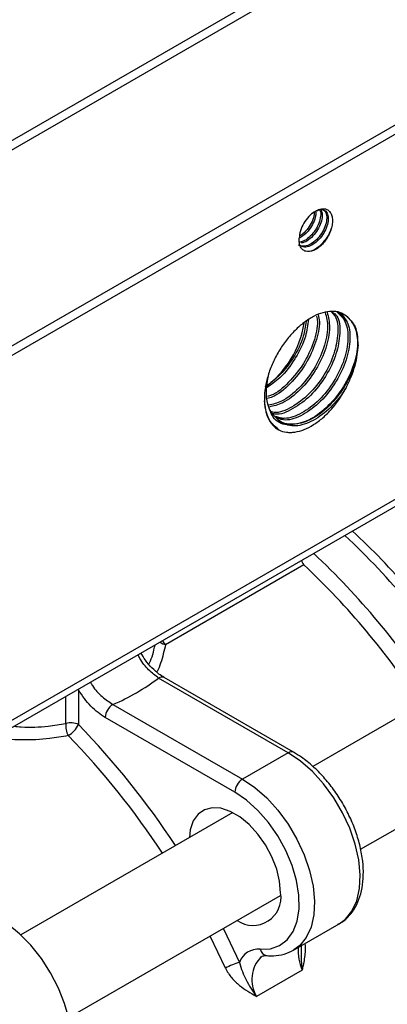
# Model space of a CAD drawing. Units: inches. Extents: x 0.2 to 10.8, y 0.2 to 8.3.
# Drawn here: x 1.3 to 1.5, y 6.5 to 7.2 of the extents above; entities that cross this region are included whole.
import ezdxf

# ---------------------------------------------------------------- set-up
doc = ezdxf.new("R2010")
doc.units = ezdxf.units.IN
doc.header["$MEASUREMENT"] = 0

msp = doc.modelspace()

# ---------------------------------------------------------------- linework, layer by layer
at = {"color": 7, "linetype": 'Continuous', "lineweight": 25}
for p, q in [((1.08072, 6.84243), (2.03559, 7.39367)), ((2.03671, 7.38741), (1.08183, 6.83617)), ((1.08183, 6.56909), (2.03671, 7.12033)), ((1.07857, 6.56188), (2.03345, 7.11312)), ((1.4847, 6.79205), (1.38358, 6.73367)), ((1.64976, 6.73615), (1.49121, 6.64462)), ((1.47326, 6.65454), (1.37847, 6.70926)), ((1.4772, 6.65493), (1.3824, 6.70965)), ((1.31991, 6.70064), (1.31991, 6.67515)), ((1.34506, 6.68998), (1.43986, 6.63526)), ((1.43429, 6.62561), (1.33949, 6.68034)), ((1.52617, 6.58388), (1.6848, 6.67545)), ((1.47326, 6.65454), (1.43986, 6.63526)), ((1.43262, 6.61079), (1.27766, 6.52134)), ((1.3127, 6.46065), (1.46765, 6.5501)), ((1.47705, 6.51009), (1.51045, 6.52937)), ((1.4834, 6.49546), (1.45, 6.47618))]:
    msp.add_line(p, q, dxfattribs=at)
at = {"color": 8, "linetype": 'Continuous', "lineweight": 25}
for p, q in [((1.03896, 6.96881), (1.4865, 7.22717)), ((1.49265, 7.22382), (1.04008, 6.96255)), ((1.31063, 6.67594), (1.31063, 6.69584)), ((1.3194, 6.70091), (1.31991, 6.70064))]:
    msp.add_line(p, q, dxfattribs=at)
at = {"color": 8, "linetype": 'Continuous', "lineweight": 25, "flags": 128}
for points in [[(1.51045, 6.52937), (1.51501, 6.53274), (1.51985, 6.53869), (1.52333, 6.54626), (1.52534, 6.55521), (1.52584, 6.56529), (1.5248, 6.57621), (1.52225, 6.58764), (1.51827, 6.59925), (1.51298, 6.6107), (1.50653, 6.62165), (1.4991, 6.63179), (1.49092, 6.64082), (1.48222, 6.64848), (1.47326, 6.65454)], [(1.43986, 6.63526), (1.44881, 6.6292), (1.45751, 6.62154), (1.46569, 6.61251), (1.47312, 6.60237), (1.47957, 6.59141), (1.48487, 6.57996), (1.48885, 6.56835), (1.49139, 6.55692), (1.49243, 6.54601), (1.49194, 6.53593), (1.48992, 6.52697), (1.48644, 6.51941), (1.4816, 6.51345), (1.47731, 6.51024)], [(1.42576, 6.52592), (1.42615, 6.52515), (1.43759, 6.50113)], [(1.42747, 6.49685), (1.41627, 6.52035), (1.41624, 6.52042)]]:
    msp.add_lwpolyline(points, dxfattribs=at)
at = {"color": 7, "linetype": 'Continuous', "lineweight": 25, "flags": 128}
for points in [[(1.45274, 6.51069), (1.46029, 6.51103), (1.46697, 6.51337), (1.47257, 6.51764), (1.4769, 6.5237), (1.4798, 6.53133), (1.4812, 6.5403), (1.48104, 6.55029), (1.47932, 6.56098), (1.47611, 6.57202), (1.4715, 6.58303), (1.46566, 6.59365), (1.45878, 6.60353), (1.45108, 6.61234), (1.44283, 6.61978), (1.43429, 6.62561)], [(1.46769, 6.55201), (1.46696, 6.56045), (1.46481, 6.56937), (1.46131, 6.57837), (1.45664, 6.58706), (1.45099, 6.59506), (1.44461, 6.60203), (1.43778, 6.60765), (1.4308, 6.61168), (1.42396, 6.61395), (1.41758, 6.61435), (1.41193, 6.61287), (1.40726, 6.60957), (1.40377, 6.60461), (1.40161, 6.59818), (1.40092, 6.5925)], [(1.31138, 6.42024), (1.31395, 6.42856), (1.31508, 6.43806), (1.31475, 6.44848), (1.31295, 6.45955), (1.30974, 6.47094), (1.30521, 6.48236), (1.29948, 6.49348), (1.29271, 6.50401), (1.28509, 6.51364), (1.27683, 6.52211), (1.26814, 6.5292), (1.25928, 6.53471), (1.25049, 6.53847), (1.242, 6.54041)]]:
    msp.add_lwpolyline(points, dxfattribs=at)
at = {"color": 7, "linetype": 'Continuous', "lineweight": 25}
for centre, radius, start, end in [((1.41416, 6.98005), 0.07156, 306.11114, 351.04803), ((1.12235, 6.3971), 0.57225, 32.99683, 46.7131), ((1.15928, 6.43011), 0.52906, 40.51644, 46.97327), ((1.09952, 6.38392), 0.57225, 32.99683, 46.7131), ((1.10254, 6.38599), 0.55761, 33.0467, 46.7366), ((1.28743, 6.82838), 0.14992, 292.60592, 307.38871), ((1.35158, 6.67979), 0.0121, 122.60548, 177.39452), ((1.32669, 6.67446), 0.01613, 174.73298, 207.20852), ((1.31429, 6.66416), 0.01234, 62.9306, 107.29558), ((1.30236, 6.68404), 0.01968, 300.50136, 333.13194), ((1.44638, 6.62506), 0.0121, 122.60548, 177.39452), ((1.44753, 6.54865), 0.02044, 235.51005, 9.46746), ((1.45114, 6.49643), 0.01434, 83.60166, 160.90427), ((1.44977, 6.4582), 0.04462, 105.83466, 119.98319)]:
    msp.add_arc(centre, radius, start, end, dxfattribs=at)
at = {"color": 8, "linetype": 'Continuous', "lineweight": 25}
for centre, radius, start, end in [((1.38565, 6.74331), 0.00986, 231.40169, 257.84992), ((1.39241, 6.74299), 0.01284, 209.72819, 226.51875), ((1.38077, 6.70605), 0.00396, 65.69288, 125.61758), ((0.89879, 6.2658), 0.58729, 33.11029, 44.18857), ((0.90233, 6.2682), 0.57203, 33.16173, 44.21191), ((1.47555, 6.65154), 0.00377, 64.04122, 127.25363), ((1.45858, 6.51195), 0.00597, 192.22399, 261.0741), ((1.51953, 6.51049), 0.03913, 177.73219, 202.58743), ((1.4705, 6.48848), 0.02391, 135.24996, 210.97656)]:
    msp.add_arc(centre, radius, start, end, dxfattribs=at)
at = {"color": 7, "linetype": 'Continuous', "lineweight": 25}
for points, knots in [([(1.49853, 7.05198), (1.49902, 7.05175), (1.50044, 7.05107), (1.50146, 7.04805), (1.50141, 7.04353), (1.49977, 7.03834), (1.49684, 7.03325), (1.49291, 7.02897), (1.48854, 7.02611), (1.48416, 7.02493), (1.48184, 7.02578), (1.48069, 7.02621)], [0, 0, 0, 0, 0.06194, 0.180304, 0.296302, 0.414559, 0.530759, 0.648765, 0.765328, 0.882942, 1, 1, 1, 1]), ([(1.49246, 7.05046), (1.491, 7.04962), (1.48955, 7.04845), (1.48687, 7.04562), (1.48563, 7.04396), (1.48357, 7.04041), (1.48275, 7.03851), (1.48163, 7.03477), (1.48133, 7.03292), (1.48132, 7.03124)], [0, 0, 0, 0, 0.25, 0.25, 0.5, 0.5, 0.75, 0.75, 1, 1, 1, 1]), ([(1.49341, 7.05028), (1.49342, 7.04941), (1.49344, 7.04706), (1.49178, 7.04246), (1.48881, 7.03747), (1.48511, 7.03341), (1.48249, 7.03195), (1.48133, 7.03131)], [0, 0, 0, 0, 0.1339245, 0.3640097, 0.5897219, 0.8194582, 1, 1, 1, 1]), ([(1.49617, 7.05196), (1.49641, 7.05149), (1.49716, 7.05), (1.4969, 7.04603), (1.49533, 7.04094), (1.49237, 7.0358), (1.48847, 7.0316), (1.48456, 7.02885), (1.48226, 7.02844), (1.48135, 7.02828)], [0, 0, 0, 0, 0.076906, 0.238893, 0.404033, 0.566301, 0.731091, 0.893867, 1, 1, 1, 1]), ([(1.49228, 7.05032), (1.49229, 7.04975), (1.49233, 7.04771), (1.49081, 7.04344), (1.48794, 7.03845), (1.48461, 7.03461), (1.48236, 7.03327), (1.48157, 7.0328)], [0, 0, 0, 0, 0.098282, 0.354352, 0.60597, 0.861497, 1, 1, 1, 1]), ([(1.49246, 7.05046), (1.49356, 7.05106), (1.49579, 7.05226), (1.49889, 7.05225), (1.50138, 7.0506), (1.50265, 7.04719), (1.50245, 7.04253), (1.50073, 7.03736), (1.49771, 7.03229), (1.49374, 7.02809), (1.48936, 7.02534), (1.48509, 7.02429), (1.48289, 7.02519), (1.48183, 7.02563)], [0, 0, 0, 0, 0.081106, 0.163178, 0.255954, 0.350622, 0.443366, 0.538005, 0.630846, 0.725342, 0.818409, 0.912648, 1, 1, 1, 1]), ([(1.49704, 7.05198), (1.4974, 7.05122), (1.49827, 7.04944), (1.49797, 7.04507), (1.49628, 7.03994), (1.49325, 7.03484), (1.48931, 7.03073), (1.48556, 7.02815), (1.48346, 7.02783), (1.48273, 7.02771)], [0, 0, 0, 0, 0.117513, 0.275933, 0.437591, 0.596177, 0.75759, 0.916562, 1, 1, 1, 1]), ([(1.49246, 7.05046), (1.49348, 7.05117), (1.49449, 7.05172), (1.49649, 7.05251), (1.49748, 7.05273), (1.49932, 7.05284), (1.5002, 7.05272), (1.50177, 7.05214), (1.50247, 7.0517), (1.50369, 7.05052), (1.50419, 7.04979), (1.50498, 7.04808), (1.50526, 7.04711), (1.50558, 7.04498), (1.50561, 7.04381), (1.50546, 7.0414), (1.50528, 7.04014), (1.50497, 7.03884)], [0, 0, 0, 0, 0.125, 0.125, 0.25, 0.25, 0.375, 0.375, 0.5, 0.5, 0.625, 0.625, 0.75, 0.75, 0.875, 0.875, 1, 1, 1, 1]), ([(1.50497, 7.03884), (1.50465, 7.03799), (1.50355, 7.03508), (1.5006, 7.03007), (1.49588, 7.02511), (1.49195, 7.02218), (1.48996, 7.02179), (1.48965, 7.02173)], [0, 0, 0, 0, 0.1133448, 0.3896134, 0.6707942, 0.9477341, 1, 1, 1, 1]), ([(1.50497, 7.03884), (1.50463, 7.03769), (1.50421, 7.03653), (1.50322, 7.03426), (1.50266, 7.03315), (1.5014, 7.03097), (1.50071, 7.02992), (1.49925, 7.02794), (1.49847, 7.02701), (1.49764, 7.02614)], [0, 0, 0, 0, 0.25, 0.25, 0.5, 0.5, 0.75, 0.75, 1, 1, 1, 1]), ([(1.49764, 7.02614), (1.49666, 7.02523), (1.49567, 7.02444), (1.49366, 7.0231), (1.49262, 7.02255), (1.48963, 7.02136), (1.4877, 7.02118), (1.48527, 7.02187), (1.48452, 7.02227), (1.48324, 7.02333), (1.4827, 7.02402), (1.48186, 7.02568), (1.48157, 7.02663), (1.48125, 7.02877), (1.48122, 7.02993), (1.48132, 7.03117)], [0, 0, 0, 0, 0.125, 0.125, 0.25, 0.25, 0.5, 0.5, 0.625, 0.625, 0.75, 0.75, 0.875, 0.875, 1, 1, 1, 1]), ([(1.50027, 6.9769), (1.50113, 6.97346), (1.50296, 6.9661), (1.49979, 6.95082), (1.49233, 6.93479), (1.48126, 6.9209), (1.46934, 6.91138), (1.46207, 6.9097), (1.45899, 6.90899)], [0, 0, 0, 0, 0.1563143, 0.3345836, 0.5128528, 0.6911221, 0.8693913, 1, 1, 1, 1]), ([(1.50495, 6.97713), (1.50586, 6.97621), (1.5091, 6.97294), (1.5101, 6.96198), (1.50735, 6.94663), (1.49976, 6.93052), (1.48865, 6.91638), (1.47585, 6.907), (1.46593, 6.90282), (1.46174, 6.90388), (1.4611, 6.90405)], [0, 0, 0, 0, 0.059494, 0.211665, 0.363835, 0.516005, 0.668176, 0.820346, 0.972516, 1, 1, 1, 1]), ([(1.50847, 6.97751), (1.51093, 6.97531), (1.51584, 6.97091), (1.51766, 6.95783), (1.51476, 6.9423), (1.5072, 6.92622), (1.49611, 6.91213), (1.48323, 6.90252), (1.47171, 6.89829), (1.46617, 6.90003), (1.46412, 6.90068)], [0, 0, 0, 0, 0.131747, 0.263494, 0.395241, 0.526988, 0.658735, 0.790482, 0.922229, 1, 1, 1, 1]), ([(1.51585, 6.97414), (1.51436, 6.97533), (1.5127, 6.97622), (1.50998, 6.97711), (1.50902, 6.97734), (1.50707, 6.97762), (1.50606, 6.97769), (1.50298, 6.97766), (1.50081, 6.97733), (1.49632, 6.97605), (1.49405, 6.97512), (1.48946, 6.9727), (1.48713, 6.9712), (1.48259, 6.96777), (1.48037, 6.96583), (1.47603, 6.96149), (1.47393, 6.95911), (1.46998, 6.95403), (1.46812, 6.95133), (1.46642, 6.94853)], [0, 0, 0, 0, 0.125, 0.125, 0.1875, 0.1875, 0.25, 0.25, 0.375, 0.375, 0.5, 0.5, 0.625, 0.625, 0.75, 0.75, 0.875, 0.875, 1, 1, 1, 1]), ([(1.50524, 6.97735), (1.50609, 6.97674), (1.50706, 6.97605), (1.50725, 6.97454), (1.50728, 6.97436)], [0, 0, 0, 0, 0.879404, 1, 1, 1, 1]), ([(1.50939, 6.9772), (1.51172, 6.9756), (1.51417, 6.97393), (1.51469, 6.97024), (1.51472, 6.97007)], [0, 0, 0, 0, 0.951426, 1, 1, 1, 1]), ([(1.49395, 6.97412), (1.4942, 6.97288), (1.49527, 6.96762), (1.49221, 6.95503), (1.48492, 6.93906), (1.47382, 6.92538), (1.46415, 6.91703), (1.45907, 6.91562), (1.45819, 6.91537)], [0, 0, 0, 0, 0.067928, 0.28943, 0.510931, 0.732433, 0.953934, 1, 1, 1, 1]), ([(1.51585, 6.97414), (1.51823, 6.97187), (1.52297, 6.96734), (1.52474, 6.95423), (1.52182, 6.93858), (1.51413, 6.9222), (1.5029, 6.90796), (1.48961, 6.89781), (1.4768, 6.89421), (1.46832, 6.89439), (1.46581, 6.8972), (1.4658, 6.89722)], [0, 0, 0, 0, 0.122537, 0.244825, 0.370563, 0.496301, 0.62204, 0.747778, 0.873516, 0.999255, 1, 1, 1, 1]), ([(1.52432, 6.95312), (1.52432, 6.95549), (1.52413, 6.95774), (1.52339, 6.96192), (1.52283, 6.96388), (1.52137, 6.96745), (1.52047, 6.96906), (1.51837, 6.97188), (1.51717, 6.97309), (1.51585, 6.97414)], [0, 0, 0, 0, 0.25, 0.25, 0.5, 0.5, 0.75, 0.75, 1, 1, 1, 1]), ([(1.46642, 6.94853), (1.4647, 6.9457), (1.46319, 6.94277), (1.46057, 6.93684), (1.45944, 6.93381), (1.45764, 6.92781), (1.45696, 6.92483), (1.45606, 6.91909), (1.45583, 6.9163), (1.45583, 6.91091), (1.45606, 6.90835), (1.45697, 6.9036), (1.45766, 6.90141), (1.45947, 6.8975), (1.46059, 6.89576), (1.46321, 6.89288), (1.4647, 6.89171), (1.46642, 6.89086)], [0, 0, 0, 0, 0.125, 0.125, 0.25, 0.25, 0.375, 0.375, 0.5, 0.5, 0.625, 0.625, 0.75, 0.75, 0.875, 0.875, 1, 1, 1, 1]), ([(1.52432, 6.95312), (1.52369, 6.94812), (1.52242, 6.93812), (1.51458, 6.92188), (1.50359, 6.90789), (1.49058, 6.89803), (1.47768, 6.89404), (1.46644, 6.89605), (1.46211, 6.90224), (1.45998, 6.9053)], [0, 0, 0, 0, 0.1434574, 0.2869148, 0.4303721, 0.5738295, 0.7172869, 0.8607443, 1, 1, 1, 1]), ([(1.51585, 6.92233), (1.51717, 6.92491), (1.51838, 6.92753), (1.52049, 6.93279), (1.52139, 6.93545), (1.52285, 6.94072), (1.5234, 6.94334), (1.52413, 6.94835), (1.52432, 6.95078), (1.52432, 6.95312)], [0, 0, 0, 0, 0.25, 0.25, 0.5, 0.5, 0.75, 0.75, 1, 1, 1, 1]), ([(1.46772, 6.89611), (1.4677, 6.89611), (1.46401, 6.89688), (1.45969, 6.90415), (1.45618, 6.91654), (1.45811, 6.92706), (1.45903, 6.93203)], [0, 0, 0, 0, 0.002116, 0.346425, 0.690735, 1, 1, 1, 1]), ([(1.46642, 6.89086), (1.46812, 6.89003), (1.46996, 6.88948), (1.47292, 6.88909), (1.47395, 6.88904), (1.47603, 6.88908), (1.47709, 6.88917), (1.48032, 6.88967), (1.48255, 6.89028), (1.48714, 6.89211), (1.48944, 6.89329), (1.49287, 6.89544), (1.49402, 6.89622), (1.49631, 6.89793), (1.49746, 6.89885), (1.50081, 6.90177), (1.50296, 6.90393), (1.5071, 6.90866), (1.50908, 6.91125), (1.5127, 6.91661), (1.51436, 6.91941), (1.51585, 6.92233)], [0, 0, 0, 0, 0.125, 0.125, 0.1875, 0.1875, 0.25, 0.25, 0.375, 0.375, 0.5, 0.5, 0.5625, 0.5625, 0.625, 0.625, 0.75, 0.75, 0.875, 0.875, 1, 1, 1, 1]), ([(1.46642, 6.89086), (1.46335, 6.8935), (1.4577, 6.89835), (1.45651, 6.90782), (1.45596, 6.91215)], [0, 0, 0, 0, 0.54384, 1, 1, 1, 1]), ([(1.47018, 6.8994), (1.46991, 6.89931), (1.46775, 6.89857), (1.46606, 6.89942), (1.46459, 6.90016)], [0, 0, 0, 0, 0.124845, 1, 1, 1, 1]), ([(1.48313, 6.79543), (1.4832, 6.79492), (1.48336, 6.7938), (1.48405, 6.7927), (1.48459, 6.79216), (1.4847, 6.79205)], [0, 0, 0, 0, 0.388551, 0.871415, 1, 1, 1, 1]), ([(1.38238, 6.70979), (1.38113, 6.71053), (1.37823, 6.71225), (1.37352, 6.71661), (1.36899, 6.72184), (1.36659, 6.7258), (1.36553, 6.72754)], [0, 0, 0, 0, 0.211553, 0.490778, 0.776225, 1, 1, 1, 1]), ([(1.33949, 6.68034), (1.33768, 6.68138), (1.33589, 6.68261), (1.33238, 6.68542), (1.33063, 6.68701), (1.32728, 6.69049), (1.32569, 6.69235), (1.32266, 6.69632), (1.32123, 6.69844), (1.31991, 6.70064)], [0, 0, 0, 0, 0.25, 0.25, 0.5, 0.5, 0.75, 0.75, 1, 1, 1, 1]), ([(1.50945, 6.52898), (1.50989, 6.52917), (1.51266, 6.5303), (1.51685, 6.53402), (1.52169, 6.53993), (1.52521, 6.54721), (1.52747, 6.55558), (1.52839, 6.56497), (1.52791, 6.57515), (1.52605, 6.58582), (1.52287, 6.59668), (1.51848, 6.60746), (1.513, 6.6179), (1.50654, 6.62776), (1.49928, 6.63679), (1.49135, 6.64477), (1.48391, 6.65081), (1.47911, 6.65376), (1.4772, 6.65493)], [0, 0, 0, 0, 0.012143, 0.075269, 0.138083, 0.201982, 0.267871, 0.335587, 0.404315, 0.473261, 0.542058, 0.610681, 0.6792, 0.747718, 0.816331, 0.885144, 0.954278, 1, 1, 1, 1]), ([(1.45765, 6.50605), (1.45922, 6.50598), (1.46355, 6.50578), (1.47038, 6.50682), (1.47506, 6.50913), (1.47736, 6.51027)], [0, 0, 0, 0, 0.223802, 0.61769, 1, 1, 1, 1]), ([(1.43759, 6.50113), (1.43811, 6.4987), (1.43885, 6.49651), (1.4405, 6.4923), (1.44143, 6.49029), (1.44349, 6.48626), (1.44462, 6.48425), (1.44712, 6.48022), (1.44851, 6.47819), (1.45, 6.47618)], [0, 0, 0, 0, 0.25, 0.25, 0.5, 0.5, 0.75, 0.75, 1, 1, 1, 1]), ([(1.45357, 6.5052), (1.45394, 6.50545), (1.45488, 6.50608), (1.4566, 6.50606), (1.45765, 6.50605)], [0, 0, 0, 0, 0.3916273, 1, 1, 1, 1]), ([(1.42747, 6.49685), (1.42806, 6.49553), (1.42873, 6.4943), (1.43023, 6.49196), (1.43105, 6.49084), (1.43365, 6.4877), (1.43554, 6.48591), (1.4395, 6.48268), (1.44158, 6.48126), (1.44577, 6.47862), (1.4479, 6.47739), (1.45, 6.47618)], [0, 0, 0, 0, 0.125, 0.125, 0.25, 0.25, 0.5, 0.5, 0.75, 0.75, 1, 1, 1, 1])]:
    msp.add_open_spline(points, degree=3, knots=knots, dxfattribs=at)
at = {"color": 8, "linetype": 'Continuous', "lineweight": 25}
for points, knots in [([(1.50168, 6.97695), (1.50256, 6.97343), (1.50441, 6.96604), (1.50133, 6.95079), (1.49638, 6.93991), (1.4901, 6.92958), (1.48238, 6.91989), (1.47011, 6.91012), (1.46257, 6.90839), (1.4593, 6.90764)], [0, 0, 0, 0, 0.156141, 0.328244, 0.500699, 0.510239, 0.687199, 0.86416, 1, 1, 1, 1]), ([(1.50984, 6.97758), (1.51231, 6.97536), (1.51728, 6.9709), (1.51911, 6.95774), (1.51631, 6.94229), (1.51126, 6.93132), (1.50498, 6.92098), (1.49722, 6.91111), (1.48415, 6.90137), (1.47266, 6.89708), (1.46722, 6.89876), (1.46532, 6.89934)], [0, 0, 0, 0, 0.131458, 0.264351, 0.393598, 0.523108, 0.530272, 0.663166, 0.796059, 0.928953, 1, 1, 1, 1]), ([(1.48627, 6.97023), (1.48578, 6.96666), (1.48461, 6.95807), (1.47762, 6.94404), (1.46773, 6.93077), (1.46015, 6.92509), (1.45634, 6.92223)], [0, 0, 0, 0, 0.204341, 0.491183, 0.744585, 1, 1, 1, 1]), ([(1.48807, 6.97173), (1.48755, 6.96767), (1.4864, 6.95865), (1.48148, 6.9485), (1.47521, 6.93818), (1.46838, 6.92908), (1.46063, 6.92386), (1.45726, 6.92159)], [0, 0, 0, 0, 0.222393, 0.493291, 0.508276, 0.786251, 1, 1, 1, 1]), ([(1.49522, 6.97504), (1.49556, 6.97345), (1.49675, 6.9679), (1.49377, 6.955), (1.48893, 6.94421), (1.48265, 6.93387), (1.47495, 6.92436), (1.46473, 6.91567), (1.45918, 6.91418), (1.45791, 6.91384)], [0, 0, 0, 0, 0.0833, 0.290742, 0.498607, 0.510105, 0.723401, 0.936696, 1, 1, 1, 1]), ([(1.50731, 6.97602), (1.50787, 6.97543), (1.51074, 6.97238), (1.5115, 6.96184), (1.50891, 6.94664), (1.50382, 6.93561), (1.49754, 6.92528), (1.48975, 6.91535), (1.47678, 6.90587), (1.46688, 6.90159), (1.46278, 6.90259), (1.4623, 6.90271)], [0, 0, 0, 0, 0.037749, 0.194654, 0.347253, 0.500163, 0.508621, 0.665526, 0.822431, 0.979336, 1, 1, 1, 1]), ([(1.51585, 6.92233), (1.51569, 6.92206), (1.51244, 6.91668), (1.50467, 6.90685), (1.49155, 6.89696), (1.47818, 6.89245), (1.4712, 6.89489), (1.46772, 6.89611)], [0, 0, 0, 0, 0.0133182, 0.2603682, 0.5074183, 0.7544683, 1, 1, 1, 1]), ([(1.3712, 6.71957), (1.37136, 6.71984), (1.37269, 6.72197), (1.37435, 6.72668), (1.37537, 6.73115), (1.37592, 6.73354)], [0, 0, 0, 0, 0.063042, 0.499351, 1, 1, 1, 1]), ([(1.38358, 6.73367), (1.38248, 6.72917), (1.38085, 6.72251), (1.37845, 6.71578), (1.37714, 6.71372), (1.37706, 6.7136)], [0, 0, 0, 0, 0.661893, 0.97979, 1, 1, 1, 1]), ([(1.37847, 6.70926), (1.37601, 6.71112), (1.3711, 6.71482), (1.36583, 6.72125), (1.36384, 6.72543), (1.36342, 6.72632)], [0, 0, 0, 0, 0.440246, 0.880581, 1, 1, 1, 1]), ([(1.32863, 6.70624), (1.3291, 6.70537), (1.33132, 6.70133), (1.33711, 6.69519), (1.34241, 6.69172), (1.34506, 6.68998)], [0, 0, 0, 0, 0.119419, 0.559754, 1, 1, 1, 1]), ([(1.27266, 6.67392), (1.27446, 6.67376), (1.28301, 6.67297), (1.29587, 6.67355), (1.30634, 6.67525), (1.31063, 6.67594)], [0, 0, 0, 0, 0.135975, 0.646452, 1, 1, 1, 1]), ([(1.31234, 6.66709), (1.30782, 6.66628), (1.29697, 6.66434), (1.27863, 6.6635), (1.26468, 6.66469), (1.25769, 6.66528)], [0, 0, 0, 0, 0.2625538, 0.6306471, 1, 1, 1, 1]), ([(1.48266, 6.51412), (1.48264, 6.51268), (1.48257, 6.50783), (1.48271, 6.50185), (1.4832, 6.49715), (1.48334, 6.49593), (1.48339, 6.49559), (1.4834, 6.49549), (1.4834, 6.49546)], [0, 0, 0, 0, 0.237414, 0.799333, 0.945788, 0.98542, 0.994799, 1, 1, 1, 1]), ([(1.48546, 6.51494), (1.48557, 6.51285), (1.48585, 6.50737), (1.48447, 6.50099), (1.48363, 6.49661), (1.48341, 6.49549), (1.4834, 6.49546)], [0, 0, 0, 0, 0.314152, 0.824036, 0.995911, 1, 1, 1, 1])]:
    msp.add_open_spline(points, degree=3, knots=knots, dxfattribs=at)

doc.saveas('drawing.dxf')
